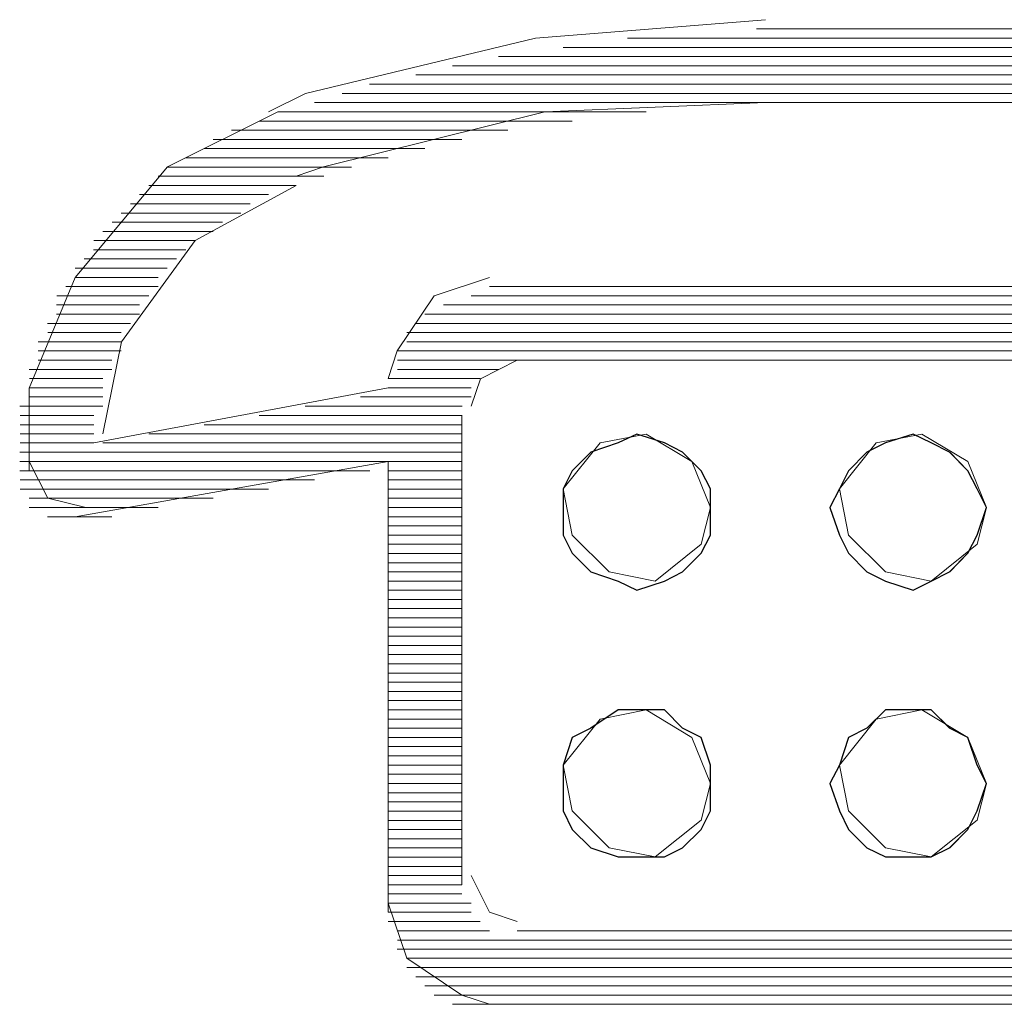
# Paper-space layout 'Rozvržení1' of a CAD drawing. Units: inches. Extents: x 0.47 to 10.28, y 0.43 to 7.69.
# Drawn here: x 8.06 to 8.07, y 6.36 to 6.37 of the extents above; entities that cross this region are included whole.
import ezdxf

# ---------------------------------------------------------------- set-up
doc = ezdxf.new("R2010")
doc.units = ezdxf.units.IN
doc.header["$MEASUREMENT"] = 0
doc.layers.add('Vrstva 1', color=7, linetype='Continuous')

psp = doc.layouts.new('Rozvržení1')

# ---------------------------------------------------------------- linework, layer by layer
at = {"layer": 'Vrstva 1', "lineweight": 9}
for points, knots in [([(8.070453, 6.369863), (8.070453, 6.369863), (8.067689, 6.369641), (8.067689, 6.369641), (8.067689, 6.369641), (8.067689, 6.369641), (8.064924, 6.368978), (8.064924, 6.368978), (8.064924, 6.368978), (8.064924, 6.368978), (8.064479, 6.368755), (8.064479, 6.368755)], [0, 0, 0, 0, 0.333333, 0.333333, 0.333333, 0.333333, 0.666667, 0.666667, 0.666667, 0.666667, 1, 1, 1, 1]), ([(8.070453, 6.368869), (8.070453, 6.368869), (8.0678, 6.368757), (8.0678, 6.368757), (8.0678, 6.368757), (8.0678, 6.368757), (8.065142, 6.368093), (8.065142, 6.368093), (8.065142, 6.368093), (8.065142, 6.368093), (8.064814, 6.367983), (8.064814, 6.367983)], [0, 0, 0, 0, 0.333333, 0.333333, 0.333333, 0.333333, 0.666667, 0.666667, 0.666667, 0.666667, 1, 1, 1, 1]), ([(8.064593, 6.368757), (8.064593, 6.368757), (8.063266, 6.368093), (8.063266, 6.368093), (8.063266, 6.368093), (8.063266, 6.368093), (8.062157, 6.366763), (8.062157, 6.366763), (8.062157, 6.366763), (8.062157, 6.366763), (8.061605, 6.365436), (8.061605, 6.365436), (8.061605, 6.365436), (8.061605, 6.365436), (8.061605, 6.364443), (8.061605, 6.364443)], [0, 0, 0, 0, 0.25, 0.25, 0.25, 0.25, 0.5, 0.5, 0.5, 0.5, 0.75, 0.75, 0.75, 0.75, 1, 1, 1, 1]), ([(8.064814, 6.367871), (8.064814, 6.367871), (8.063598, 6.367208), (8.063598, 6.367208), (8.063598, 6.367208), (8.063598, 6.367208), (8.062713, 6.365989), (8.062713, 6.365989), (8.062713, 6.365989), (8.062713, 6.365989), (8.062489, 6.364885), (8.062489, 6.364885)], [0, 0, 0, 0, 0.333333, 0.333333, 0.333333, 0.333333, 0.666667, 0.666667, 0.666667, 0.666667, 1, 1, 1, 1]), ([(8.067135, 6.366765), (8.067135, 6.366765), (8.066472, 6.366543), (8.066472, 6.366543), (8.066472, 6.366543), (8.066472, 6.366543), (8.066027, 6.365883), (8.066027, 6.365883), (8.066027, 6.365883), (8.066027, 6.365883), (8.06592, 6.36555), (8.06592, 6.36555)], [0, 0, 0, 0, 0.333333, 0.333333, 0.333333, 0.333333, 0.666667, 0.666667, 0.666667, 0.666667, 1, 1, 1, 1]), ([(8.067468, 6.365769), (8.067468, 6.365769), (8.067027, 6.365547), (8.067027, 6.365547), (8.067027, 6.365547), (8.067027, 6.365547), (8.066916, 6.365217), (8.066916, 6.365217)], [0, 0, 0, 0, 0.5, 0.5, 0.5, 0.5, 1, 1, 1, 1]), ([(8.069791, 6.364001), (8.069791, 6.364001), (8.069791, 6.363667), (8.069791, 6.363667), (8.069791, 6.363667), (8.069791, 6.363667), (8.069679, 6.363449), (8.069679, 6.363449), (8.069679, 6.363449), (8.069679, 6.363449), (8.069457, 6.363227), (8.069457, 6.363227), (8.069457, 6.363227), (8.069457, 6.363227), (8.069239, 6.363115), (8.069239, 6.363115), (8.069239, 6.363115), (8.069239, 6.363115), (8.068905, 6.363004), (8.068905, 6.363004), (8.068905, 6.363004), (8.068905, 6.363004), (8.068682, 6.363115), (8.068682, 6.363115), (8.068682, 6.363115), (8.068682, 6.363115), (8.068353, 6.363227), (8.068353, 6.363227), (8.068353, 6.363227), (8.068353, 6.363227), (8.06813, 6.363449), (8.06813, 6.363449), (8.06813, 6.363449), (8.06813, 6.363449), (8.068023, 6.363667), (8.068023, 6.363667), (8.068023, 6.363667), (8.068023, 6.363667), (8.068023, 6.364001), (8.068023, 6.364001), (8.068023, 6.364001), (8.068023, 6.364001), (8.068023, 6.364223), (8.068023, 6.364223), (8.068023, 6.364223), (8.068023, 6.364223), (8.06813, 6.364441), (8.06813, 6.364441), (8.06813, 6.364441), (8.06813, 6.364441), (8.068353, 6.364664), (8.068353, 6.364664), (8.068353, 6.364664), (8.068353, 6.364664), (8.068682, 6.364776), (8.068682, 6.364776), (8.068682, 6.364776), (8.068682, 6.364776), (8.068905, 6.364883), (8.068905, 6.364883), (8.068905, 6.364883), (8.068905, 6.364883), (8.069239, 6.364776), (8.069239, 6.364776), (8.069239, 6.364776), (8.069239, 6.364776), (8.069457, 6.364664), (8.069457, 6.364664), (8.069457, 6.364664), (8.069457, 6.364664), (8.069679, 6.364441), (8.069679, 6.364441), (8.069679, 6.364441), (8.069679, 6.364441), (8.069791, 6.364223), (8.069791, 6.364223), (8.069791, 6.364223), (8.069791, 6.364223), (8.069791, 6.364001), (8.069791, 6.364001)], [0, 0, 0, 0, 0.05, 0.05, 0.05, 0.05, 0.1, 0.1, 0.1, 0.1, 0.15, 0.15, 0.15, 0.15, 0.2, 0.2, 0.2, 0.2, 0.25, 0.25, 0.25, 0.25, 0.3, 0.3, 0.3, 0.3, 0.35, 0.35, 0.35, 0.35, 0.4, 0.4, 0.4, 0.4, 0.45, 0.45, 0.45, 0.45, 0.5, 0.5, 0.5, 0.5, 0.55, 0.55, 0.55, 0.55, 0.6, 0.6, 0.6, 0.6, 0.65, 0.65, 0.65, 0.65, 0.7, 0.7, 0.7, 0.7, 0.75, 0.75, 0.75, 0.75, 0.8, 0.8, 0.8, 0.8, 0.85, 0.85, 0.85, 0.85, 0.9, 0.9, 0.9, 0.9, 0.95, 0.95, 0.95, 0.95, 1, 1, 1, 1]), ([(8.069791, 6.364001), (8.069791, 6.364001), (8.069569, 6.364553), (8.069569, 6.364553), (8.069569, 6.364553), (8.069569, 6.364553), (8.069017, 6.364883), (8.069017, 6.364883), (8.069017, 6.364883), (8.069017, 6.364883), (8.068465, 6.364776), (8.068465, 6.364776), (8.068465, 6.364776), (8.068465, 6.364776), (8.068023, 6.364223), (8.068023, 6.364223), (8.068023, 6.364223), (8.068023, 6.364223), (8.06813, 6.363667), (8.06813, 6.363667), (8.06813, 6.363667), (8.06813, 6.363667), (8.068575, 6.363227), (8.068575, 6.363227), (8.068575, 6.363227), (8.068575, 6.363227), (8.069127, 6.363115), (8.069127, 6.363115), (8.069127, 6.363115), (8.069127, 6.363115), (8.069679, 6.36356), (8.069679, 6.36356), (8.069679, 6.36356), (8.069679, 6.36356), (8.069791, 6.364001), (8.069791, 6.364001)], [0, 0, 0, 0, 0.111111, 0.111111, 0.111111, 0.111111, 0.222222, 0.222222, 0.222222, 0.222222, 0.333333, 0.333333, 0.333333, 0.333333, 0.444444, 0.444444, 0.444444, 0.444444, 0.555556, 0.555556, 0.555556, 0.555556, 0.666667, 0.666667, 0.666667, 0.666667, 0.777778, 0.777778, 0.777778, 0.777778, 0.888889, 0.888889, 0.888889, 0.888889, 1, 1, 1, 1]), ([(8.073108, 6.364001), (8.073108, 6.364001), (8.072997, 6.363667), (8.072997, 6.363667), (8.072997, 6.363667), (8.072997, 6.363667), (8.072885, 6.363449), (8.072885, 6.363449), (8.072885, 6.363449), (8.072885, 6.363449), (8.072668, 6.363227), (8.072668, 6.363227), (8.072668, 6.363227), (8.072668, 6.363227), (8.072445, 6.363115), (8.072445, 6.363115), (8.072445, 6.363115), (8.072445, 6.363115), (8.072227, 6.363004), (8.072227, 6.363004), (8.072227, 6.363004), (8.072227, 6.363004), (8.071893, 6.363115), (8.071893, 6.363115), (8.071893, 6.363115), (8.071893, 6.363115), (8.071671, 6.363227), (8.071671, 6.363227), (8.071671, 6.363227), (8.071671, 6.363227), (8.071448, 6.363449), (8.071448, 6.363449), (8.071448, 6.363449), (8.071448, 6.363449), (8.071341, 6.363667), (8.071341, 6.363667), (8.071341, 6.363667), (8.071341, 6.363667), (8.071226, 6.364001), (8.071226, 6.364001), (8.071226, 6.364001), (8.071226, 6.364001), (8.071341, 6.364223), (8.071341, 6.364223), (8.071341, 6.364223), (8.071341, 6.364223), (8.071448, 6.364441), (8.071448, 6.364441), (8.071448, 6.364441), (8.071448, 6.364441), (8.071671, 6.364664), (8.071671, 6.364664), (8.071671, 6.364664), (8.071671, 6.364664), (8.071893, 6.364776), (8.071893, 6.364776), (8.071893, 6.364776), (8.071893, 6.364776), (8.072227, 6.364883), (8.072227, 6.364883), (8.072227, 6.364883), (8.072227, 6.364883), (8.072445, 6.364776), (8.072445, 6.364776), (8.072445, 6.364776), (8.072445, 6.364776), (8.072668, 6.364664), (8.072668, 6.364664), (8.072668, 6.364664), (8.072668, 6.364664), (8.072885, 6.364441), (8.072885, 6.364441), (8.072885, 6.364441), (8.072885, 6.364441), (8.072997, 6.364223), (8.072997, 6.364223), (8.072997, 6.364223), (8.072997, 6.364223), (8.073108, 6.364001), (8.073108, 6.364001)], [0, 0, 0, 0, 0.05, 0.05, 0.05, 0.05, 0.1, 0.1, 0.1, 0.1, 0.15, 0.15, 0.15, 0.15, 0.2, 0.2, 0.2, 0.2, 0.25, 0.25, 0.25, 0.25, 0.3, 0.3, 0.3, 0.3, 0.35, 0.35, 0.35, 0.35, 0.4, 0.4, 0.4, 0.4, 0.45, 0.45, 0.45, 0.45, 0.5, 0.5, 0.5, 0.5, 0.55, 0.55, 0.55, 0.55, 0.6, 0.6, 0.6, 0.6, 0.65, 0.65, 0.65, 0.65, 0.7, 0.7, 0.7, 0.7, 0.75, 0.75, 0.75, 0.75, 0.8, 0.8, 0.8, 0.8, 0.85, 0.85, 0.85, 0.85, 0.9, 0.9, 0.9, 0.9, 0.95, 0.95, 0.95, 0.95, 1, 1, 1, 1]), ([(8.073108, 6.364001), (8.073108, 6.364001), (8.072885, 6.364553), (8.072885, 6.364553), (8.072885, 6.364553), (8.072885, 6.364553), (8.072333, 6.364883), (8.072333, 6.364883), (8.072333, 6.364883), (8.072333, 6.364883), (8.071781, 6.364776), (8.071781, 6.364776), (8.071781, 6.364776), (8.071781, 6.364776), (8.071341, 6.364223), (8.071341, 6.364223), (8.071341, 6.364223), (8.071341, 6.364223), (8.071448, 6.363667), (8.071448, 6.363667), (8.071448, 6.363667), (8.071448, 6.363667), (8.071893, 6.363227), (8.071893, 6.363227), (8.071893, 6.363227), (8.071893, 6.363227), (8.072445, 6.363115), (8.072445, 6.363115), (8.072445, 6.363115), (8.072445, 6.363115), (8.072997, 6.36356), (8.072997, 6.36356), (8.072997, 6.36356), (8.072997, 6.36356), (8.073108, 6.364001), (8.073108, 6.364001)], [0, 0, 0, 0, 0.111111, 0.111111, 0.111111, 0.111111, 0.222222, 0.222222, 0.222222, 0.222222, 0.333333, 0.333333, 0.333333, 0.333333, 0.444444, 0.444444, 0.444444, 0.444444, 0.555556, 0.555556, 0.555556, 0.555556, 0.666667, 0.666667, 0.666667, 0.666667, 0.777778, 0.777778, 0.777778, 0.777778, 0.888889, 0.888889, 0.888889, 0.888889, 1, 1, 1, 1]), ([(8.061605, 6.364554), (8.061605, 6.364554), (8.061828, 6.364112), (8.061828, 6.364112), (8.061828, 6.364112), (8.061828, 6.364112), (8.062269, 6.364002), (8.062269, 6.364002)], [0, 0, 0, 0, 0.5, 0.5, 0.5, 0.5, 1, 1, 1, 1]), ([(8.069791, 6.360682), (8.069791, 6.360682), (8.069791, 6.360352), (8.069791, 6.360352), (8.069791, 6.360352), (8.069791, 6.360352), (8.069679, 6.36013), (8.069679, 6.36013), (8.069679, 6.36013), (8.069679, 6.36013), (8.069457, 6.359907), (8.069457, 6.359907), (8.069457, 6.359907), (8.069457, 6.359907), (8.069239, 6.3598), (8.069239, 6.3598), (8.069239, 6.3598), (8.069239, 6.3598), (8.068905, 6.3598), (8.068905, 6.3598), (8.068905, 6.3598), (8.068905, 6.3598), (8.068682, 6.3598), (8.068682, 6.3598), (8.068682, 6.3598), (8.068682, 6.3598), (8.068353, 6.359907), (8.068353, 6.359907), (8.068353, 6.359907), (8.068353, 6.359907), (8.06813, 6.36013), (8.06813, 6.36013), (8.06813, 6.36013), (8.06813, 6.36013), (8.068023, 6.360352), (8.068023, 6.360352), (8.068023, 6.360352), (8.068023, 6.360352), (8.068023, 6.360682), (8.068023, 6.360682), (8.068023, 6.360682), (8.068023, 6.360682), (8.068023, 6.360904), (8.068023, 6.360904), (8.068023, 6.360904), (8.068023, 6.360904), (8.06813, 6.361234), (8.06813, 6.361234), (8.06813, 6.361234), (8.06813, 6.361234), (8.068353, 6.361345), (8.068353, 6.361345), (8.068353, 6.361345), (8.068353, 6.361345), (8.068682, 6.361567), (8.068682, 6.361567), (8.068682, 6.361567), (8.068682, 6.361567), (8.068905, 6.361567), (8.068905, 6.361567), (8.068905, 6.361567), (8.068905, 6.361567), (8.069239, 6.361567), (8.069239, 6.361567), (8.069239, 6.361567), (8.069239, 6.361567), (8.069457, 6.361345), (8.069457, 6.361345), (8.069457, 6.361345), (8.069457, 6.361345), (8.069679, 6.361234), (8.069679, 6.361234), (8.069679, 6.361234), (8.069679, 6.361234), (8.069791, 6.360904), (8.069791, 6.360904), (8.069791, 6.360904), (8.069791, 6.360904), (8.069791, 6.360682), (8.069791, 6.360682)], [0, 0, 0, 0, 0.05, 0.05, 0.05, 0.05, 0.1, 0.1, 0.1, 0.1, 0.15, 0.15, 0.15, 0.15, 0.2, 0.2, 0.2, 0.2, 0.25, 0.25, 0.25, 0.25, 0.3, 0.3, 0.3, 0.3, 0.35, 0.35, 0.35, 0.35, 0.4, 0.4, 0.4, 0.4, 0.45, 0.45, 0.45, 0.45, 0.5, 0.5, 0.5, 0.5, 0.55, 0.55, 0.55, 0.55, 0.6, 0.6, 0.6, 0.6, 0.65, 0.65, 0.65, 0.65, 0.7, 0.7, 0.7, 0.7, 0.75, 0.75, 0.75, 0.75, 0.8, 0.8, 0.8, 0.8, 0.85, 0.85, 0.85, 0.85, 0.9, 0.9, 0.9, 0.9, 0.95, 0.95, 0.95, 0.95, 1, 1, 1, 1]), ([(8.069791, 6.360682), (8.069791, 6.360682), (8.069569, 6.361234), (8.069569, 6.361234), (8.069569, 6.361234), (8.069569, 6.361234), (8.069017, 6.361567), (8.069017, 6.361567), (8.069017, 6.361567), (8.069017, 6.361567), (8.068465, 6.361456), (8.068465, 6.361456), (8.068465, 6.361456), (8.068465, 6.361456), (8.068023, 6.360904), (8.068023, 6.360904), (8.068023, 6.360904), (8.068023, 6.360904), (8.06813, 6.360352), (8.06813, 6.360352), (8.06813, 6.360352), (8.06813, 6.360352), (8.068575, 6.359907), (8.068575, 6.359907), (8.068575, 6.359907), (8.068575, 6.359907), (8.069127, 6.3598), (8.069127, 6.3598), (8.069127, 6.3598), (8.069127, 6.3598), (8.069679, 6.360241), (8.069679, 6.360241), (8.069679, 6.360241), (8.069679, 6.360241), (8.069791, 6.360682), (8.069791, 6.360682)], [0, 0, 0, 0, 0.111111, 0.111111, 0.111111, 0.111111, 0.222222, 0.222222, 0.222222, 0.222222, 0.333333, 0.333333, 0.333333, 0.333333, 0.444444, 0.444444, 0.444444, 0.444444, 0.555556, 0.555556, 0.555556, 0.555556, 0.666667, 0.666667, 0.666667, 0.666667, 0.777778, 0.777778, 0.777778, 0.777778, 0.888889, 0.888889, 0.888889, 0.888889, 1, 1, 1, 1]), ([(8.073108, 6.360682), (8.073108, 6.360682), (8.072997, 6.360352), (8.072997, 6.360352), (8.072997, 6.360352), (8.072997, 6.360352), (8.072885, 6.36013), (8.072885, 6.36013), (8.072885, 6.36013), (8.072885, 6.36013), (8.072668, 6.359907), (8.072668, 6.359907), (8.072668, 6.359907), (8.072668, 6.359907), (8.072445, 6.3598), (8.072445, 6.3598), (8.072445, 6.3598), (8.072445, 6.3598), (8.072227, 6.3598), (8.072227, 6.3598), (8.072227, 6.3598), (8.072227, 6.3598), (8.071893, 6.3598), (8.071893, 6.3598), (8.071893, 6.3598), (8.071893, 6.3598), (8.071671, 6.359907), (8.071671, 6.359907), (8.071671, 6.359907), (8.071671, 6.359907), (8.071448, 6.36013), (8.071448, 6.36013), (8.071448, 6.36013), (8.071448, 6.36013), (8.071341, 6.360352), (8.071341, 6.360352), (8.071341, 6.360352), (8.071341, 6.360352), (8.071226, 6.360682), (8.071226, 6.360682), (8.071226, 6.360682), (8.071226, 6.360682), (8.071341, 6.360904), (8.071341, 6.360904), (8.071341, 6.360904), (8.071341, 6.360904), (8.071448, 6.361234), (8.071448, 6.361234), (8.071448, 6.361234), (8.071448, 6.361234), (8.071671, 6.361345), (8.071671, 6.361345), (8.071671, 6.361345), (8.071671, 6.361345), (8.071893, 6.361567), (8.071893, 6.361567), (8.071893, 6.361567), (8.071893, 6.361567), (8.072227, 6.361567), (8.072227, 6.361567), (8.072227, 6.361567), (8.072227, 6.361567), (8.072445, 6.361567), (8.072445, 6.361567), (8.072445, 6.361567), (8.072445, 6.361567), (8.072668, 6.361345), (8.072668, 6.361345), (8.072668, 6.361345), (8.072668, 6.361345), (8.072885, 6.361234), (8.072885, 6.361234), (8.072885, 6.361234), (8.072885, 6.361234), (8.072997, 6.360904), (8.072997, 6.360904), (8.072997, 6.360904), (8.072997, 6.360904), (8.073108, 6.360682), (8.073108, 6.360682)], [0, 0, 0, 0, 0.05, 0.05, 0.05, 0.05, 0.1, 0.1, 0.1, 0.1, 0.15, 0.15, 0.15, 0.15, 0.2, 0.2, 0.2, 0.2, 0.25, 0.25, 0.25, 0.25, 0.3, 0.3, 0.3, 0.3, 0.35, 0.35, 0.35, 0.35, 0.4, 0.4, 0.4, 0.4, 0.45, 0.45, 0.45, 0.45, 0.5, 0.5, 0.5, 0.5, 0.55, 0.55, 0.55, 0.55, 0.6, 0.6, 0.6, 0.6, 0.65, 0.65, 0.65, 0.65, 0.7, 0.7, 0.7, 0.7, 0.75, 0.75, 0.75, 0.75, 0.8, 0.8, 0.8, 0.8, 0.85, 0.85, 0.85, 0.85, 0.9, 0.9, 0.9, 0.9, 0.95, 0.95, 0.95, 0.95, 1, 1, 1, 1]), ([(8.073108, 6.360682), (8.073108, 6.360682), (8.072885, 6.361234), (8.072885, 6.361234), (8.072885, 6.361234), (8.072885, 6.361234), (8.072333, 6.361567), (8.072333, 6.361567), (8.072333, 6.361567), (8.072333, 6.361567), (8.071781, 6.361456), (8.071781, 6.361456), (8.071781, 6.361456), (8.071781, 6.361456), (8.071341, 6.360904), (8.071341, 6.360904), (8.071341, 6.360904), (8.071341, 6.360904), (8.071448, 6.360352), (8.071448, 6.360352), (8.071448, 6.360352), (8.071448, 6.360352), (8.071893, 6.359907), (8.071893, 6.359907), (8.071893, 6.359907), (8.071893, 6.359907), (8.072445, 6.3598), (8.072445, 6.3598), (8.072445, 6.3598), (8.072445, 6.3598), (8.072997, 6.360241), (8.072997, 6.360241), (8.072997, 6.360241), (8.072997, 6.360241), (8.073108, 6.360682), (8.073108, 6.360682)], [0, 0, 0, 0, 0.111111, 0.111111, 0.111111, 0.111111, 0.222222, 0.222222, 0.222222, 0.222222, 0.333333, 0.333333, 0.333333, 0.333333, 0.444444, 0.444444, 0.444444, 0.444444, 0.555556, 0.555556, 0.555556, 0.555556, 0.666667, 0.666667, 0.666667, 0.666667, 0.777778, 0.777778, 0.777778, 0.777778, 0.888889, 0.888889, 0.888889, 0.888889, 1, 1, 1, 1]), ([(8.066916, 6.359577), (8.066916, 6.359577), (8.067138, 6.359135), (8.067138, 6.359135), (8.067138, 6.359135), (8.067138, 6.359135), (8.067468, 6.359025), (8.067468, 6.359025)], [0, 0, 0, 0, 0.5, 0.5, 0.5, 0.5, 1, 1, 1, 1]), ([(8.06592, 6.359244), (8.06592, 6.359244), (8.066142, 6.358581), (8.066142, 6.358581), (8.066142, 6.358581), (8.066142, 6.358581), (8.066802, 6.358136), (8.066802, 6.358136), (8.066802, 6.358136), (8.066802, 6.358136), (8.067135, 6.358029), (8.067135, 6.358029)], [0, 0, 0, 0, 0.333333, 0.333333, 0.333333, 0.333333, 0.666667, 0.666667, 0.666667, 0.666667, 1, 1, 1, 1])]:
    psp.add_open_spline(points, degree=3, knots=knots, dxfattribs=at)
for points in [[(8.073994, 6.369752), (8.073994, 6.369752), (8.070344, 6.369752), (8.070344, 6.369752)], [(8.068794, 6.369643), (8.068794, 6.369643), (8.075543, 6.369643), (8.075543, 6.369643)], [(8.076317, 6.369531), (8.076317, 6.369531), (8.068023, 6.369531), (8.068023, 6.369531)], [(8.067246, 6.369419), (8.067246, 6.369419), (8.077088, 6.369419), (8.077088, 6.369419)], [(8.077644, 6.36931), (8.077644, 6.36931), (8.066693, 6.36931), (8.066693, 6.36931)], [(8.06625, 6.369199), (8.06625, 6.369199), (8.078087, 6.369199), (8.078087, 6.369199)], [(8.07864, 6.369089), (8.07864, 6.369089), (8.065695, 6.369089), (8.065695, 6.369089)], [(8.065367, 6.368978), (8.065367, 6.368978), (8.078971, 6.368978), (8.078971, 6.368978)], [(8.079303, 6.368869), (8.079303, 6.368869), (8.065032, 6.368869), (8.065032, 6.368869)], [(8.073994, 6.368869), (8.073994, 6.368869), (8.070344, 6.368869), (8.070344, 6.368869)], [(8.069017, 6.368757), (8.069017, 6.368757), (8.064592, 6.368757), (8.064592, 6.368757)], [(8.068131, 6.368645), (8.068131, 6.368645), (8.06437, 6.368645), (8.06437, 6.368645)], [(8.067357, 6.368536), (8.067357, 6.368536), (8.064036, 6.368536), (8.064036, 6.368536)], [(8.066803, 6.368425), (8.066803, 6.368425), (8.063816, 6.368425), (8.063816, 6.368425)], [(8.066361, 6.368315), (8.066361, 6.368315), (8.063709, 6.368315), (8.063709, 6.368315)], [(8.065476, 6.368092), (8.065476, 6.368092), (8.063263, 6.368092), (8.063263, 6.368092)], [(8.06592, 6.368204), (8.06592, 6.368204), (8.063485, 6.368204), (8.063485, 6.368204)], [(8.065144, 6.367983), (8.065144, 6.367983), (8.063154, 6.367983), (8.063154, 6.367983)], [(8.064814, 6.367871), (8.064814, 6.367871), (8.063043, 6.367871), (8.063043, 6.367871)], [(8.064481, 6.367762), (8.064481, 6.367762), (8.062932, 6.367762), (8.062932, 6.367762)], [(8.06426, 6.367651), (8.06426, 6.367651), (8.062822, 6.367651), (8.062822, 6.367651)], [(8.064149, 6.367539), (8.064149, 6.367539), (8.062711, 6.367539), (8.062711, 6.367539)], [(8.063928, 6.367429), (8.063928, 6.367429), (8.062601, 6.367429), (8.062601, 6.367429)], [(8.063816, 6.367318), (8.063816, 6.367318), (8.062489, 6.367318), (8.062489, 6.367318)], [(8.063596, 6.367209), (8.063596, 6.367209), (8.06238, 6.367209), (8.06238, 6.367209)], [(8.063487, 6.367098), (8.063487, 6.367098), (8.062378, 6.367098), (8.062378, 6.367098)], [(8.063375, 6.366987), (8.063375, 6.366987), (8.062266, 6.366987), (8.062266, 6.366987)], [(8.063263, 6.366877), (8.063263, 6.366877), (8.062156, 6.366877), (8.062156, 6.366877)], [(8.063154, 6.366765), (8.063154, 6.366765), (8.062157, 6.366765), (8.062157, 6.366765)], [(8.063154, 6.366656), (8.063154, 6.366656), (8.062045, 6.366656), (8.062045, 6.366656)], [(8.077201, 6.366656), (8.077201, 6.366656), (8.067137, 6.366656), (8.067137, 6.366656)], [(8.062932, 6.366435), (8.062932, 6.366435), (8.061935, 6.366435), (8.061935, 6.366435)], [(8.063043, 6.366544), (8.063043, 6.366544), (8.061939, 6.366544), (8.061939, 6.366544)], [(8.066583, 6.366435), (8.066583, 6.366435), (8.077757, 6.366435), (8.077757, 6.366435)], [(8.066916, 6.366544), (8.066916, 6.366544), (8.077426, 6.366544), (8.077426, 6.366544)], [(8.062932, 6.366324), (8.062932, 6.366324), (8.061935, 6.366324), (8.061935, 6.366324)], [(8.066361, 6.366324), (8.066361, 6.366324), (8.077976, 6.366324), (8.077976, 6.366324)], [(8.062822, 6.366213), (8.062822, 6.366213), (8.061825, 6.366213), (8.061825, 6.366213)], [(8.06625, 6.366213), (8.06625, 6.366213), (8.078087, 6.366213), (8.078087, 6.366213)], [(8.06271, 6.366102), (8.06271, 6.366102), (8.061828, 6.366102), (8.061828, 6.366102)], [(8.066141, 6.366102), (8.066141, 6.366102), (8.078196, 6.366102), (8.078196, 6.366102)], [(8.06271, 6.365991), (8.06271, 6.365991), (8.061713, 6.365991), (8.061713, 6.365991)], [(8.066141, 6.365991), (8.066141, 6.365991), (8.078196, 6.365991), (8.078196, 6.365991)], [(8.06271, 6.365881), (8.06271, 6.365881), (8.061713, 6.365881), (8.061713, 6.365881)], [(8.066029, 6.365881), (8.066029, 6.365881), (8.078311, 6.365881), (8.078311, 6.365881)], [(8.0626, 6.365769), (8.0626, 6.365769), (8.061714, 6.365769), (8.061714, 6.365769)], [(8.066029, 6.365769), (8.066029, 6.365769), (8.078311, 6.365769), (8.078311, 6.365769)], [(8.067468, 6.365769), (8.067468, 6.365769), (8.07687, 6.365769), (8.07687, 6.365769)], [(8.0626, 6.36566), (8.0626, 6.36566), (8.061603, 6.36566), (8.061603, 6.36566)], [(8.066029, 6.36566), (8.066029, 6.36566), (8.067245, 6.36566), (8.067245, 6.36566)], [(8.062489, 6.365549), (8.062489, 6.365549), (8.061608, 6.365549), (8.061608, 6.365549)], [(8.06592, 6.365549), (8.06592, 6.365549), (8.067024, 6.365549), (8.067024, 6.365549)], [(8.062489, 6.365438), (8.062489, 6.365438), (8.061608, 6.365438), (8.061608, 6.365438)], [(8.06592, 6.365438), (8.06592, 6.365438), (8.06238, 6.364775), (8.06238, 6.364775)], [(8.06592, 6.365438), (8.06592, 6.365438), (8.066917, 6.365438), (8.066917, 6.365438)], [(8.062489, 6.365328), (8.062489, 6.365328), (8.061608, 6.365328), (8.061608, 6.365328)], [(8.065588, 6.365328), (8.065588, 6.365328), (8.066915, 6.365328), (8.066915, 6.365328)], [(8.062489, 6.365217), (8.062489, 6.365217), (8.061492, 6.365217), (8.061492, 6.365217)], [(8.064923, 6.365217), (8.064923, 6.365217), (8.066807, 6.365217), (8.066807, 6.365217)], [(8.06238, 6.365107), (8.06238, 6.365107), (8.061495, 6.365107), (8.061495, 6.365107)], [(8.06437, 6.365107), (8.06437, 6.365107), (8.066804, 6.365107), (8.066804, 6.365107)], [(8.066803, 6.359465), (8.066803, 6.359465), (8.066803, 6.365109), (8.066803, 6.365109)], [(8.06238, 6.364995), (8.06238, 6.364995), (8.061495, 6.364995), (8.061495, 6.364995)], [(8.063707, 6.364995), (8.063707, 6.364995), (8.066805, 6.364995), (8.066805, 6.364995)], [(8.06238, 6.364885), (8.06238, 6.364885), (8.061495, 6.364885), (8.061495, 6.364885)], [(8.06238, 6.364775), (8.06238, 6.364775), (8.061495, 6.364775), (8.061495, 6.364775)], [(8.062489, 6.364775), (8.062489, 6.364775), (8.066803, 6.364775), (8.066803, 6.364775)], [(8.063043, 6.364885), (8.063043, 6.364885), (8.066804, 6.364885), (8.066804, 6.364885)], [(8.066803, 6.364665), (8.066803, 6.364665), (8.061492, 6.364665), (8.061492, 6.364665)], [(8.066803, 6.364554), (8.066803, 6.364554), (8.061492, 6.364554), (8.061492, 6.364554)], [(8.062157, 6.363889), (8.062157, 6.363889), (8.065919, 6.364553), (8.065919, 6.364553)], [(8.06592, 6.359134), (8.06592, 6.359134), (8.06592, 6.364555), (8.06592, 6.364555)], [(8.065697, 6.364442), (8.065697, 6.364442), (8.061491, 6.364442), (8.061491, 6.364442)], [(8.06592, 6.364442), (8.06592, 6.364442), (8.066802, 6.364442), (8.066802, 6.364442)], [(8.065034, 6.364333), (8.065034, 6.364333), (8.061496, 6.364333), (8.061496, 6.364333)], [(8.06592, 6.364333), (8.06592, 6.364333), (8.066802, 6.364333), (8.066802, 6.364333)], [(8.064481, 6.364221), (8.064481, 6.364221), (8.061495, 6.364221), (8.061495, 6.364221)], [(8.06592, 6.364221), (8.06592, 6.364221), (8.066802, 6.364221), (8.066802, 6.364221)], [(8.063816, 6.364112), (8.063816, 6.364112), (8.061604, 6.364112), (8.061604, 6.364112)], [(8.06592, 6.364112), (8.06592, 6.364112), (8.066802, 6.364112), (8.066802, 6.364112)], [(8.063154, 6.364001), (8.063154, 6.364001), (8.061605, 6.364001), (8.061605, 6.364001)], [(8.06592, 6.364001), (8.06592, 6.364001), (8.066802, 6.364001), (8.066802, 6.364001)], [(8.0626, 6.363889), (8.0626, 6.363889), (8.061826, 6.363889), (8.061826, 6.363889)], [(8.06592, 6.363889), (8.06592, 6.363889), (8.066802, 6.363889), (8.066802, 6.363889)], [(8.066803, 6.36378), (8.066803, 6.36378), (8.065922, 6.36378), (8.065922, 6.36378)], [(8.066803, 6.363668), (8.066803, 6.363668), (8.065922, 6.363668), (8.065922, 6.363668)], [(8.066803, 6.363559), (8.066803, 6.363559), (8.065922, 6.363559), (8.065922, 6.363559)], [(8.066803, 6.363448), (8.066803, 6.363448), (8.065922, 6.363448), (8.065922, 6.363448)], [(8.066803, 6.363336), (8.066803, 6.363336), (8.065922, 6.363336), (8.065922, 6.363336)], [(8.066803, 6.363227), (8.066803, 6.363227), (8.065922, 6.363227), (8.065922, 6.363227)], [(8.066803, 6.363115), (8.066803, 6.363115), (8.065922, 6.363115), (8.065922, 6.363115)], [(8.066803, 6.363006), (8.066803, 6.363006), (8.065922, 6.363006), (8.065922, 6.363006)], [(8.066803, 6.362894), (8.066803, 6.362894), (8.065922, 6.362894), (8.065922, 6.362894)], [(8.066803, 6.362784), (8.066803, 6.362784), (8.065922, 6.362784), (8.065922, 6.362784)], [(8.066803, 6.362674), (8.066803, 6.362674), (8.065922, 6.362674), (8.065922, 6.362674)], [(8.066803, 6.362562), (8.066803, 6.362562), (8.065922, 6.362562), (8.065922, 6.362562)], [(8.066803, 6.362452), (8.066803, 6.362452), (8.065922, 6.362452), (8.065922, 6.362452)], [(8.066803, 6.362341), (8.066803, 6.362341), (8.065922, 6.362341), (8.065922, 6.362341)], [(8.066803, 6.362231), (8.066803, 6.362231), (8.065922, 6.362231), (8.065922, 6.362231)], [(8.066803, 6.36212), (8.066803, 6.36212), (8.065922, 6.36212), (8.065922, 6.36212)], [(8.066803, 6.362009), (8.066803, 6.362009), (8.065922, 6.362009), (8.065922, 6.362009)], [(8.066803, 6.3619), (8.066803, 6.3619), (8.065922, 6.3619), (8.065922, 6.3619)], [(8.066803, 6.361788), (8.066803, 6.361788), (8.065922, 6.361788), (8.065922, 6.361788)], [(8.066803, 6.361678), (8.066803, 6.361678), (8.065922, 6.361678), (8.065922, 6.361678)], [(8.066803, 6.361567), (8.066803, 6.361567), (8.065922, 6.361567), (8.065922, 6.361567)], [(8.066803, 6.361456), (8.066803, 6.361456), (8.065922, 6.361456), (8.065922, 6.361456)], [(8.066803, 6.361345), (8.066803, 6.361345), (8.065922, 6.361345), (8.065922, 6.361345)], [(8.066803, 6.361235), (8.066803, 6.361235), (8.065922, 6.361235), (8.065922, 6.361235)], [(8.066803, 6.361125), (8.066803, 6.361125), (8.065922, 6.361125), (8.065922, 6.361125)], [(8.066803, 6.361014), (8.066803, 6.361014), (8.065922, 6.361014), (8.065922, 6.361014)], [(8.066803, 6.360904), (8.066803, 6.360904), (8.065922, 6.360904), (8.065922, 6.360904)], [(8.066803, 6.360793), (8.066803, 6.360793), (8.065922, 6.360793), (8.065922, 6.360793)], [(8.066803, 6.360682), (8.066803, 6.360682), (8.065922, 6.360682), (8.065922, 6.360682)], [(8.066803, 6.360571), (8.066803, 6.360571), (8.065922, 6.360571), (8.065922, 6.360571)], [(8.066803, 6.360461), (8.066803, 6.360461), (8.065922, 6.360461), (8.065922, 6.360461)], [(8.066803, 6.360351), (8.066803, 6.360351), (8.065922, 6.360351), (8.065922, 6.360351)], [(8.066803, 6.360239), (8.066803, 6.360239), (8.065922, 6.360239), (8.065922, 6.360239)], [(8.066803, 6.36013), (8.066803, 6.36013), (8.065922, 6.36013), (8.065922, 6.36013)], [(8.066803, 6.360018), (8.066803, 6.360018), (8.065922, 6.360018), (8.065922, 6.360018)], [(8.066803, 6.359908), (8.066803, 6.359908), (8.065922, 6.359908), (8.065922, 6.359908)], [(8.066803, 6.359797), (8.066803, 6.359797), (8.065922, 6.359797), (8.065922, 6.359797)], [(8.066803, 6.359686), (8.066803, 6.359686), (8.065922, 6.359686), (8.065922, 6.359686)], [(8.066803, 6.359577), (8.066803, 6.359577), (8.065922, 6.359577), (8.065922, 6.359577)], [(8.066803, 6.359465), (8.066803, 6.359465), (8.065922, 6.359465), (8.065922, 6.359465)], [(8.066803, 6.359355), (8.066803, 6.359355), (8.065922, 6.359355), (8.065922, 6.359355)], [(8.066916, 6.359244), (8.066916, 6.359244), (8.065919, 6.359244), (8.065919, 6.359244)], [(8.066916, 6.359134), (8.066916, 6.359134), (8.065919, 6.359134), (8.065919, 6.359134)], [(8.067024, 6.359024), (8.067024, 6.359024), (8.06592, 6.359024), (8.06592, 6.359024)], [(8.067135, 6.358912), (8.067135, 6.358912), (8.066027, 6.358912), (8.066027, 6.358912)], [(8.076869, 6.358912), (8.076869, 6.358912), (8.067468, 6.358912), (8.067468, 6.358912)], [(8.066029, 6.3588), (8.066029, 6.3588), (8.078311, 6.3588), (8.078311, 6.3588)], [(8.078309, 6.358691), (8.078309, 6.358691), (8.066027, 6.358691), (8.066027, 6.358691)], [(8.066141, 6.358581), (8.066141, 6.358581), (8.078196, 6.358581), (8.078196, 6.358581)], [(8.078197, 6.35847), (8.078197, 6.35847), (8.066142, 6.35847), (8.066142, 6.35847)], [(8.06625, 6.358359), (8.06625, 6.358359), (8.078087, 6.358359), (8.078087, 6.358359)], [(8.077976, 6.35825), (8.077976, 6.35825), (8.066361, 6.35825), (8.066361, 6.35825)], [(8.066473, 6.358138), (8.066473, 6.358138), (8.077865, 6.358138), (8.077865, 6.358138)], [(8.077644, 6.358028), (8.077644, 6.358028), (8.066693, 6.358028), (8.066693, 6.358028)], [(8.077201, 6.358028), (8.077201, 6.358028), (8.067137, 6.358028), (8.067137, 6.358028)]]:
    psp.add_open_spline(points, degree=3, dxfattribs=at)
at = {"layer": 'Vrstva 1'}
for points in [[(8.069791, 6.364001), (8.069791, 6.364001), (8.069791, 6.363667), (8.069791, 6.363667), (8.069791, 6.363667), (8.069791, 6.363667), (8.069679, 6.363449), (8.069679, 6.363449), (8.069679, 6.363449), (8.069679, 6.363449), (8.069457, 6.363227), (8.069457, 6.363227), (8.069457, 6.363227), (8.069457, 6.363227), (8.069239, 6.363115), (8.069239, 6.363115), (8.069239, 6.363115), (8.069239, 6.363115), (8.068905, 6.363004), (8.068905, 6.363004), (8.068905, 6.363004), (8.068905, 6.363004), (8.068682, 6.363115), (8.068682, 6.363115), (8.068682, 6.363115), (8.068682, 6.363115), (8.068353, 6.363227), (8.068353, 6.363227), (8.068353, 6.363227), (8.068353, 6.363227), (8.06813, 6.363449), (8.06813, 6.363449), (8.06813, 6.363449), (8.06813, 6.363449), (8.068023, 6.363667), (8.068023, 6.363667), (8.068023, 6.363667), (8.068023, 6.363667), (8.068023, 6.364001), (8.068023, 6.364001), (8.068023, 6.364001), (8.068023, 6.364001), (8.068023, 6.364223), (8.068023, 6.364223), (8.068023, 6.364223), (8.068023, 6.364223), (8.06813, 6.364441), (8.06813, 6.364441), (8.06813, 6.364441), (8.06813, 6.364441), (8.068353, 6.364664), (8.068353, 6.364664), (8.068353, 6.364664), (8.068353, 6.364664), (8.068682, 6.364776), (8.068682, 6.364776), (8.068682, 6.364776), (8.068682, 6.364776), (8.068905, 6.364883), (8.068905, 6.364883), (8.068905, 6.364883), (8.068905, 6.364883), (8.069239, 6.364776), (8.069239, 6.364776), (8.069239, 6.364776), (8.069239, 6.364776), (8.069457, 6.364664), (8.069457, 6.364664), (8.069457, 6.364664), (8.069457, 6.364664), (8.069679, 6.364441), (8.069679, 6.364441), (8.069679, 6.364441), (8.069679, 6.364441), (8.069791, 6.364223), (8.069791, 6.364223), (8.069791, 6.364223), (8.069791, 6.364223), (8.069791, 6.364001), (8.069791, 6.364001)], [(8.073108, 6.364001), (8.073108, 6.364001), (8.072997, 6.363667), (8.072997, 6.363667), (8.072997, 6.363667), (8.072997, 6.363667), (8.072885, 6.363449), (8.072885, 6.363449), (8.072885, 6.363449), (8.072885, 6.363449), (8.072663, 6.363227), (8.072663, 6.363227), (8.072663, 6.363227), (8.072663, 6.363227), (8.072445, 6.363115), (8.072445, 6.363115), (8.072445, 6.363115), (8.072445, 6.363115), (8.072227, 6.363004), (8.072227, 6.363004), (8.072227, 6.363004), (8.072227, 6.363004), (8.071893, 6.363115), (8.071893, 6.363115), (8.071893, 6.363115), (8.071893, 6.363115), (8.071671, 6.363227), (8.071671, 6.363227), (8.071671, 6.363227), (8.071671, 6.363227), (8.071448, 6.363449), (8.071448, 6.363449), (8.071448, 6.363449), (8.071448, 6.363449), (8.071341, 6.363667), (8.071341, 6.363667), (8.071341, 6.363667), (8.071341, 6.363667), (8.071226, 6.364001), (8.071226, 6.364001), (8.071226, 6.364001), (8.071226, 6.364001), (8.071341, 6.364223), (8.071341, 6.364223), (8.071341, 6.364223), (8.071341, 6.364223), (8.071448, 6.364441), (8.071448, 6.364441), (8.071448, 6.364441), (8.071448, 6.364441), (8.071671, 6.364664), (8.071671, 6.364664), (8.071671, 6.364664), (8.071671, 6.364664), (8.071893, 6.364776), (8.071893, 6.364776), (8.071893, 6.364776), (8.071893, 6.364776), (8.072227, 6.364883), (8.072227, 6.364883), (8.072227, 6.364883), (8.072227, 6.364883), (8.072445, 6.364776), (8.072445, 6.364776), (8.072445, 6.364776), (8.072445, 6.364776), (8.072663, 6.364664), (8.072663, 6.364664), (8.072663, 6.364664), (8.072663, 6.364664), (8.072885, 6.364441), (8.072885, 6.364441), (8.072885, 6.364441), (8.072885, 6.364441), (8.072997, 6.364223), (8.072997, 6.364223), (8.072997, 6.364223), (8.072997, 6.364223), (8.073108, 6.364001), (8.073108, 6.364001)], [(8.069791, 6.360682), (8.069791, 6.360682), (8.069791, 6.360352), (8.069791, 6.360352), (8.069791, 6.360352), (8.069791, 6.360352), (8.069679, 6.36013), (8.069679, 6.36013), (8.069679, 6.36013), (8.069679, 6.36013), (8.069457, 6.359907), (8.069457, 6.359907), (8.069457, 6.359907), (8.069457, 6.359907), (8.069239, 6.3598), (8.069239, 6.3598), (8.069239, 6.3598), (8.069239, 6.3598), (8.068905, 6.3598), (8.068905, 6.3598), (8.068905, 6.3598), (8.068905, 6.3598), (8.068682, 6.3598), (8.068682, 6.3598), (8.068682, 6.3598), (8.068682, 6.3598), (8.068353, 6.359907), (8.068353, 6.359907), (8.068353, 6.359907), (8.068353, 6.359907), (8.06813, 6.36013), (8.06813, 6.36013), (8.06813, 6.36013), (8.06813, 6.36013), (8.068023, 6.360352), (8.068023, 6.360352), (8.068023, 6.360352), (8.068023, 6.360352), (8.068023, 6.360682), (8.068023, 6.360682), (8.068023, 6.360682), (8.068023, 6.360682), (8.068023, 6.360904), (8.068023, 6.360904), (8.068023, 6.360904), (8.068023, 6.360904), (8.06813, 6.361234), (8.06813, 6.361234), (8.06813, 6.361234), (8.06813, 6.361234), (8.068353, 6.361345), (8.068353, 6.361345), (8.068353, 6.361345), (8.068353, 6.361345), (8.068682, 6.361567), (8.068682, 6.361567), (8.068682, 6.361567), (8.068682, 6.361567), (8.068905, 6.361567), (8.068905, 6.361567), (8.068905, 6.361567), (8.068905, 6.361567), (8.069239, 6.361567), (8.069239, 6.361567), (8.069239, 6.361567), (8.069239, 6.361567), (8.069457, 6.361345), (8.069457, 6.361345), (8.069457, 6.361345), (8.069457, 6.361345), (8.069679, 6.361234), (8.069679, 6.361234), (8.069679, 6.361234), (8.069679, 6.361234), (8.069791, 6.360904), (8.069791, 6.360904), (8.069791, 6.360904), (8.069791, 6.360904), (8.069791, 6.360682), (8.069791, 6.360682)], [(8.073108, 6.360682), (8.073108, 6.360682), (8.072997, 6.360352), (8.072997, 6.360352), (8.072997, 6.360352), (8.072997, 6.360352), (8.072885, 6.36013), (8.072885, 6.36013), (8.072885, 6.36013), (8.072885, 6.36013), (8.072663, 6.359907), (8.072663, 6.359907), (8.072663, 6.359907), (8.072663, 6.359907), (8.072445, 6.3598), (8.072445, 6.3598), (8.072445, 6.3598), (8.072445, 6.3598), (8.072227, 6.3598), (8.072227, 6.3598), (8.072227, 6.3598), (8.072227, 6.3598), (8.071893, 6.3598), (8.071893, 6.3598), (8.071893, 6.3598), (8.071893, 6.3598), (8.071671, 6.359907), (8.071671, 6.359907), (8.071671, 6.359907), (8.071671, 6.359907), (8.071448, 6.36013), (8.071448, 6.36013), (8.071448, 6.36013), (8.071448, 6.36013), (8.071341, 6.360352), (8.071341, 6.360352), (8.071341, 6.360352), (8.071341, 6.360352), (8.071226, 6.360682), (8.071226, 6.360682), (8.071226, 6.360682), (8.071226, 6.360682), (8.071341, 6.360904), (8.071341, 6.360904), (8.071341, 6.360904), (8.071341, 6.360904), (8.071448, 6.361234), (8.071448, 6.361234), (8.071448, 6.361234), (8.071448, 6.361234), (8.071671, 6.361345), (8.071671, 6.361345), (8.071671, 6.361345), (8.071671, 6.361345), (8.071893, 6.361567), (8.071893, 6.361567), (8.071893, 6.361567), (8.071893, 6.361567), (8.072227, 6.361567), (8.072227, 6.361567), (8.072227, 6.361567), (8.072227, 6.361567), (8.072445, 6.361567), (8.072445, 6.361567), (8.072445, 6.361567), (8.072445, 6.361567), (8.072663, 6.361345), (8.072663, 6.361345), (8.072663, 6.361345), (8.072663, 6.361345), (8.072885, 6.361234), (8.072885, 6.361234), (8.072885, 6.361234), (8.072885, 6.361234), (8.072997, 6.360904), (8.072997, 6.360904), (8.072997, 6.360904), (8.072997, 6.360904), (8.073108, 6.360682), (8.073108, 6.360682)]]:
    psp.add_open_spline(points, degree=3, knots=[0, 0, 0, 0, 0.05, 0.05, 0.05, 0.05, 0.1, 0.1, 0.1, 0.1, 0.15, 0.15, 0.15, 0.15, 0.2, 0.2, 0.2, 0.2, 0.25, 0.25, 0.25, 0.25, 0.3, 0.3, 0.3, 0.3, 0.35, 0.35, 0.35, 0.35, 0.4, 0.4, 0.4, 0.4, 0.45, 0.45, 0.45, 0.45, 0.5, 0.5, 0.5, 0.5, 0.55, 0.55, 0.55, 0.55, 0.6, 0.6, 0.6, 0.6, 0.65, 0.65, 0.65, 0.65, 0.7, 0.7, 0.7, 0.7, 0.75, 0.75, 0.75, 0.75, 0.8, 0.8, 0.8, 0.8, 0.85, 0.85, 0.85, 0.85, 0.9, 0.9, 0.9, 0.9, 0.95, 0.95, 0.95, 0.95, 1, 1, 1, 1], dxfattribs=at)

doc.saveas('drawing.dxf')
